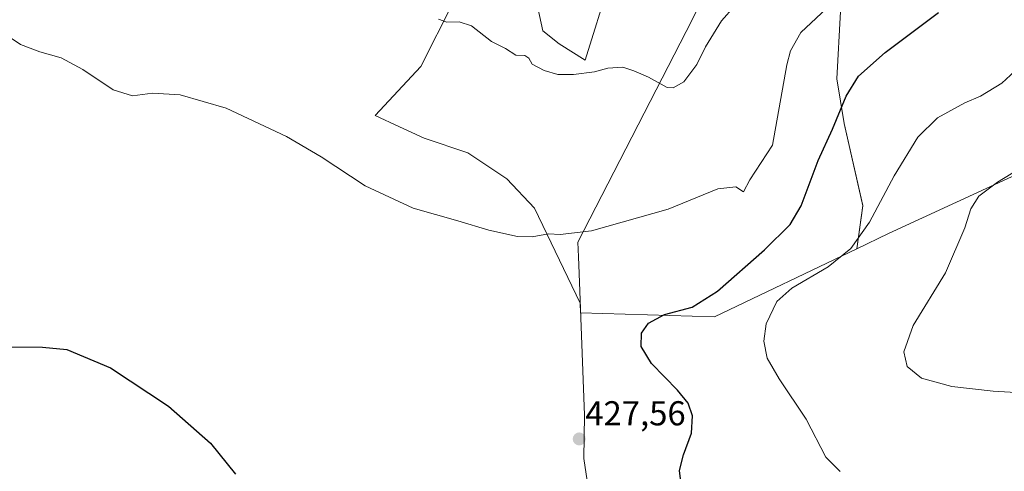
# Model space of a CAD drawing. Units: metres. Extents: x 604520 to 607986, y 4696829 to 4699195.
# Drawn here: x 604809 to 605095, y 4698287 to 4698418 of the extents above; entities that cross this region are included whole.
import ezdxf
from ezdxf.enums import TextEntityAlignment as Align

# ---------------------------------------------------------------- set-up
doc = ezdxf.new("R2010")
doc.units = ezdxf.units.M
doc.header["$MEASUREMENT"] = 0
for name, color, linetype, lineweight in [('Carátula', 7, 'Continuous', 5), ('Comarca', 2, 'Continuous', 13), ('Comarca CxS', 133, 'Continuous', 0), ('Cultivos herbáceos CxS', 92, 'Continuous', 0), ('Curva de nivel maestra', 36, 'Continuous', 30), ('Curva de nivel normal', 36, 'Continuous', 0), ('Matorral', 135, 'Continuous', 0), ('Matorral CxS', 135, 'Continuous', 0), ('Municipio', 9, 'Continuous', 13), ('Municipio CxS', 142, 'Continuous', 0), ('Punto de cota en terreno', 7, 'Continuous', 0), ('Rótulo de punto de cota en terreno', 19, 'Continuous', 0)]:
    doc.layers.add(name, color=color, linetype=linetype, lineweight=lineweight)
doc.styles.add('Arial', font='txt', dxfattribs={"height": 0.2})

# ---------------------------------------------------------------- blocks, each defined once
blk = doc.blocks.new('*U151')
at = {"layer": 'Matorral CxS', "color": 135, "linetype": 'Continuous', "lineweight": 0}
blk.add_polyline3d([(605129.06, 4698387.17, 411.51), (605061.24, 4698355.93, 418.38), (605052.03, 4698351.54, 419.42), (605053.82, 4698364.02, 420.65), (605048.41, 4698387.83, 424.17), (605046.24, 4698400.81, 425.82), (605047.32, 4698420.29, 428.95), (605057.06, 4698431.11, 429.66), (605076.54, 4698461.41, 432.37), (605087.36, 4698489.54, 431.24), (605078.71, 4698518.76, 432.8), (605060.31, 4698541.48, 437.11), (605036.12, 4698531.14, 441.56), (605027.85, 4698532.35, 440.75), (605001.66, 4698536.18, 437.58), (604981.8, 4698533.44, 438.3), (604893.04, 4698596.18, 439.2), (604887.07, 4698587.72, 442.15), (604857.43, 4698623.17, 443.18)], dxfattribs=at)
blk = doc.blocks.new('*U162')
at = {"layer": 'Cultivos herbáceos CxS', "color": 92, "linetype": 'Continuous', "lineweight": 0}
for points in [[(604980.23, 4698428.95, 436.76), (604973.15, 4698406.26, 435.18), (604965.59, 4698410.99, 435.54), (604960.87, 4698414.77, 435.54), (604959.45, 4698421.38, 436.01)], [(604934.82, 4698422.93, 435.46), (604925.44, 4698404.37, 433.48), (604912.21, 4698390.2, 431.27), (604919.3, 4698386.89, 431.25), (604926.39, 4698383.58, 431.01), (604939.14, 4698379.33, 431.47), (604950.47, 4698371.77, 431.31), (604958.5, 4698363.26, 430.55), (604971.74, 4698335.78, 427.18), (604971.83, 4698332.99, 426.89), (605010.7, 4698331.83, 422.86), (605052.03, 4698351.54, 419.42), (605061.24, 4698355.93, 418.38), (605129.06, 4698387.17, 411.51)]]:
    blk.add_polyline3d(points, dxfattribs=at)
blk = doc.blocks.new('*U168')
at = {"layer": 'Curva de nivel normal', "color": 36, "linetype": 'Continuous', "lineweight": 0}
blk.add_polyline3d([(604804.47, 4698413.98, 430), (604809.26, 4698410.77, 430), (604814.8, 4698408.62, 430), (604821, 4698406.85, 430), (604827.37, 4698403.52, 430), (604836.16, 4698397.66, 430), (604841.76, 4698395.88, 430), (604847.54, 4698396.62, 430), (604855.62, 4698396.2, 430), (604868.98, 4698392.28, 430), (604886.46, 4698384.09, 430), (604896.54, 4698378.18, 430), (604909.25, 4698369.82, 430), (604923.25, 4698363.34, 430), (604936.16, 4698359.6, 430), (604945.19, 4698356.88, 430), (604953.52, 4698355.08, 430), (604957.83, 4698354.96, 430), (604962.57, 4698355.9, 430), (604965.91, 4698355.63, 430), (604975.01, 4698356.73, 430), (604997.31, 4698363.05, 430), (605011.67, 4698368.88, 430), (605016.91, 4698369.52, 430), (605019.14, 4698368.08, 430), (605020.95, 4698371.48, 430), (605027.58, 4698381.57, 430), (605031.77, 4698404.9, 430), (605032.76, 4698408.89, 430), (605035.78, 4698414.27, 430), (605044.72, 4698422.59, 430)], dxfattribs=at)
blk = doc.blocks.new('*U169')
at = {"layer": 'Curva de nivel normal', "color": 36, "linetype": 'Continuous', "lineweight": 0}
blk.add_polyline3d([(605103.52, 4698377.28, 415), (605092.9, 4698370.82, 415), (605087.51, 4698366.74, 415), (605085.17, 4698363.15, 415), (605083.44, 4698357.56, 415), (605077.82, 4698344.56, 415), (605068.43, 4698329.25, 415), (605065.68, 4698321.64, 415), (605066.62, 4698317.35, 415), (605070.78, 4698313.99, 415), (605079.66, 4698311.56, 415), (605091.63, 4698310.2, 415), (605104.83, 4698309.44, 415)], dxfattribs=at)
blk = doc.blocks.new('*U173')
at = {"layer": 'Curva de nivel normal', "color": 36, "linetype": 'Continuous', "lineweight": 0}
blk.add_polyline3d([(605047.24, 4698286.9, 420), (605043.08, 4698291.08, 420), (605037.32, 4698302.14, 420), (605029.5, 4698313.78, 420), (605026.01, 4698319.82, 420), (605025.06, 4698324.73, 420), (605025.76, 4698329.78, 420), (605028.78, 4698336.19, 420), (605033.2, 4698340.06, 420), (605043.75, 4698346.32, 420), (605050.32, 4698351.58, 420), (605055.71, 4698359.2, 420), (605062.88, 4698372.63, 420), (605069.76, 4698383.89, 420), (605075.47, 4698389.46, 420), (605083.4, 4698393.85, 420), (605087.96, 4698395.8, 420), (605094.18, 4698399.53, 420), (605101.72, 4698406.52, 420)], dxfattribs=at)
blk = doc.blocks.new('*U191')
at = {"layer": 'Curva de nivel maestra', "color": 36, "linetype": 'Continuous', "lineweight": 30}
for points in [[(604738.22, 4698284.52, 425), (604739.34, 4698288.04, 425), (604740.91, 4698294.29, 425), (604743.62, 4698298.64, 425), (604747.66, 4698304.2, 425), (604750.64, 4698305.86, 425), (604753.03, 4698305.99, 425), (604764.6, 4698305.55, 425), (604776.26, 4698307.67, 425), (604789.93, 4698313.4, 425), (604798.26, 4698318.72, 425), (604801.59, 4698321.66, 425), (604806.53, 4698323.09, 425), (604815.66, 4698323, 425), (604822.72, 4698322.35, 425), (604835.34, 4698317.02, 425), (604852.15, 4698305.89, 425), (604864.42, 4698295.2, 425), (604871.62, 4698286.16, 425)], [(605001, 4698283.23, 425), (605000.56, 4698287.23, 425), (605001.71, 4698291.78, 425), (605004, 4698298.08, 425), (605004.29, 4698303.08, 425), (605003.06, 4698306.79, 425), (605000.01, 4698310.54, 425), (604992.46, 4698318.23, 425), (604989.46, 4698323.23, 425), (604989.56, 4698327.02, 425), (604991.57, 4698329.92, 425), (604996.24, 4698332.44, 425), (605004.24, 4698334.62, 425), (605011.57, 4698339.21, 425), (605025.26, 4698351.26, 425), (605032.66, 4698358.52, 425), (605035.92, 4698363.95, 425), (605040.82, 4698377.1, 425), (605044.94, 4698386.17, 425), (605048.94, 4698395.82, 425), (605052.5, 4698401.54, 425), (605060.28, 4698408.49, 425), (605075.72, 4698420, 425)]]:
    blk.add_polyline3d(points, dxfattribs=at)
blk = doc.blocks.new('5PATER')
at = {"layer": 'Carátula', "linetype": 'Continuous', "lineweight": 5}
h = blk.add_hatch(color=250, dxfattribs=at)
edge = h.paths.add_edge_path()
edge.add_ellipse((0, 0.01), major_axis=(-1.33, -1.34), ratio=0.999422, start_angle=0, end_angle=360)

msp = doc.modelspace()

# ---------------------------------------------------------------- linework, layer by layer
at = {"layer": 'Comarca', "color": 2, "linetype": 'Continuous', "lineweight": 13}
msp.add_polyline3d([(604876.25, 4698613.89, 440.96), (604892.28, 4698598.5, 438.8), (604907.92, 4698583.61, 438.08), (604923.8, 4698569.49, 437.32), (604940.06, 4698555.63, 437.22), (604963.99, 4698539.09, 437.81), (604982.21, 4698529.32, 439.17), (604994.76, 4698523.92, 440.36), (605008.55, 4698520.96, 441.76), (605018.75, 4698519.21, 442.75), (605025.26, 4698518.04, 443.22), (605029.88, 4698515.18, 443.31), (605033.67, 4698509.27, 443.3), (605035.92, 4698505.31, 443.3), (605041.93, 4698494.77, 442.4), (605014.22, 4698438.32, 437.39), (605004.19, 4698417.89, 436.08), (604971.07, 4698353.43, 429.57), (604971.22, 4698349.21, 428.9), (604971.4, 4698344.36, 428.26), (604972.93, 4698303.26, 427.31), (604972.77, 4698290.68, 427.24), (604976.35, 4698266.72, 427.06)], dxfattribs=at)
msp.add_polyline3d([(604876.25, 4698613.89, 440.96), (604892.28, 4698598.5, 438.8), (604907.92, 4698583.61, 438.08), (604923.8, 4698569.49, 437.32), (604940.06, 4698555.63, 437.22), (604963.99, 4698539.09, 437.81), (604982.21, 4698529.32, 439.17), (604994.76, 4698523.92, 440.36), (605008.55, 4698520.96, 441.76), (605018.75, 4698519.21, 442.75), (605025.26, 4698518.04, 443.22), (605029.88, 4698515.18, 443.31), (605033.67, 4698509.27, 443.3), (605035.92, 4698505.31, 443.3), (605041.93, 4698494.77, 442.4), (605014.22, 4698438.32, 437.39), (605004.19, 4698417.89, 436.08), (604971.07, 4698353.43, 429.57), (604971.22, 4698349.21, 428.9), (604971.4, 4698344.36, 428.26), (604972.93, 4698303.26, 427.31), (604972.77, 4698290.68, 427.24), (604976.35, 4698266.72, 427.06)], dxfattribs=at)
at = {"layer": 'Comarca CxS', "color": 133, "linetype": 'Continuous', "lineweight": 0}
for points in [[(604976.35, 4698266.72, 427.06), (604972.77, 4698290.68, 427.24), (604972.93, 4698303.26, 427.31), (604971.4, 4698344.36, 428.26), (604971.22, 4698349.21, 428.9), (604971.07, 4698353.43, 429.57), (605004.19, 4698417.89, 436.08), (605014.22, 4698438.32, 437.39), (605041.93, 4698494.77, 442.4), (605035.92, 4698505.31, 443.3), (605033.67, 4698509.27, 443.3), (605029.88, 4698515.18, 443.31), (605025.26, 4698518.04, 443.22), (605018.75, 4698519.21, 442.75), (605008.55, 4698520.96, 441.76), (604994.76, 4698523.92, 440.36), (604982.21, 4698529.32, 439.17), (604963.99, 4698539.09, 437.81), (604940.06, 4698555.63, 437.22), (604923.8, 4698569.49, 437.32), (604907.92, 4698583.61, 438.08), (604892.28, 4698598.5, 438.8), (604876.25, 4698613.89, 440.96)], [(604876.25, 4698613.89, 440.96), (604892.28, 4698598.5, 438.8), (604907.92, 4698583.61, 438.08), (604923.8, 4698569.49, 437.32), (604940.06, 4698555.63, 437.22), (604963.99, 4698539.09, 437.81), (604982.21, 4698529.32, 439.17), (604994.76, 4698523.92, 440.36), (605008.55, 4698520.96, 441.76), (605018.75, 4698519.21, 442.75), (605025.26, 4698518.04, 443.22), (605029.88, 4698515.18, 443.31), (605033.67, 4698509.27, 443.3), (605035.92, 4698505.31, 443.3), (605041.93, 4698494.77, 442.4), (605014.22, 4698438.32, 437.39), (605004.19, 4698417.89, 436.08), (604971.07, 4698353.43, 429.57), (604971.22, 4698349.21, 428.9), (604971.4, 4698344.36, 428.26), (604972.93, 4698303.26, 427.31), (604972.77, 4698290.68, 427.24), (604976.35, 4698266.72, 427.06)], [(604976.35, 4698266.72, 427.06), (604972.77, 4698290.68, 427.24), (604972.93, 4698303.26, 427.31), (604971.4, 4698344.36, 428.26), (604971.22, 4698349.21, 428.9), (604971.07, 4698353.43, 429.57), (605004.19, 4698417.89, 436.08), (605014.22, 4698438.32, 437.39), (605041.93, 4698494.77, 442.4), (605035.92, 4698505.31, 443.3), (605033.67, 4698509.27, 443.3), (605029.88, 4698515.18, 443.31), (605025.26, 4698518.04, 443.22), (605018.75, 4698519.21, 442.75), (605008.55, 4698520.96, 441.76), (604994.76, 4698523.92, 440.36), (604982.21, 4698529.32, 439.17), (604963.99, 4698539.09, 437.81), (604940.06, 4698555.63, 437.22), (604923.8, 4698569.49, 437.32), (604907.92, 4698583.61, 438.08), (604892.28, 4698598.5, 438.8), (604876.25, 4698613.89, 440.96)], [(604876.25, 4698613.89, 440.96), (604892.28, 4698598.5, 438.8), (604907.92, 4698583.61, 438.08), (604923.8, 4698569.49, 437.32), (604940.06, 4698555.63, 437.22), (604963.99, 4698539.09, 437.81), (604982.21, 4698529.32, 439.17), (604994.76, 4698523.92, 440.36), (605008.55, 4698520.96, 441.76), (605018.75, 4698519.21, 442.75), (605025.26, 4698518.04, 443.22), (605029.88, 4698515.18, 443.31), (605033.67, 4698509.27, 443.3), (605035.92, 4698505.31, 443.3), (605041.93, 4698494.77, 442.4), (605014.22, 4698438.32, 437.39), (605004.19, 4698417.89, 436.08), (604971.07, 4698353.43, 429.57), (604971.22, 4698349.21, 428.9), (604971.4, 4698344.36, 428.26), (604972.93, 4698303.26, 427.31), (604972.77, 4698290.68, 427.24), (604976.35, 4698266.72, 427.06)]]:
    msp.add_polyline3d(points, dxfattribs=at)
at = {"layer": 'Cultivos herbáceos CxS', "color": 92, "linetype": 'Continuous', "lineweight": 0}
for points in [[(605052.03, 4698351.54, 419.42), (605010.7, 4698331.83, 422.86), (604971.83, 4698332.99, 426.89), (604971.73, 4698335.78, 427.18), (604958.5, 4698363.26, 430.55), (604950.47, 4698371.77, 431.31), (604939.14, 4698379.33, 431.47), (604926.38, 4698383.58, 431.01), (604919.3, 4698386.89, 431.25), (604912.21, 4698390.2, 431.27), (604925.44, 4698404.37, 433.48), (604934.81, 4698422.93, 435.46), (604941.03, 4698438.87, 436.98), (604950.95, 4698442.18, 437.55), (604960.68, 4698432.47, 436.94), (604963.23, 4698424.69, 436.36), (604959.45, 4698421.39, 436.01), (604960.87, 4698414.77, 435.54), (604965.59, 4698410.99, 435.54), (604973.15, 4698406.26, 435.18), (604980.23, 4698428.95, 436.76), (605000.54, 4698446.9, 438.68), (605017.08, 4698466.28, 440.28), (605018.96, 4698477.21, 441.54)], [(605184.78, 4698417.59, 408.36), (605178.59, 4698408.54, 408.4), (605129.06, 4698387.17, 411.51), (605061.24, 4698355.93, 418.38), (605052.03, 4698351.54, 419.42)]]:
    msp.add_polyline3d(points, dxfattribs=at)
at = {"layer": 'Curva de nivel normal', "color": 36, "linetype": 'Continuous', "lineweight": 0}
msp.add_polyline3d([(604930.58, 4698418.12, 435), (604933.02, 4698417.27, 435), (604936.58, 4698417.3, 435), (604940.15, 4698416.19, 435), (604946.02, 4698411.67, 435), (604950, 4698409.64, 435), (604953, 4698407.64, 435), (604955.64, 4698407.62, 435), (604956.82, 4698406.8, 435), (604957.78, 4698405.08, 435), (604961.22, 4698403.21, 435), (604965.24, 4698402.08, 435), (604969.83, 4698402.1, 435), (604975.92, 4698402.82, 435), (604979.72, 4698403.88, 435), (604984.11, 4698404.22, 435), (604987.34, 4698403.09, 435), (604991.54, 4698401.26, 435), (604997.01, 4698398.32, 435), (604998.71, 4698398.24, 435), (605001.77, 4698399.89, 435), (605005.57, 4698404.94, 435), (605008.06, 4698410.11, 435), (605012.75, 4698417.61, 435), (605020.26, 4698426.22, 435)], dxfattribs=at)
at = {"layer": 'Matorral', "color": 135, "linetype": 'Continuous', "lineweight": 0}
for points in [[(605052.03, 4698351.54, 419.42), (605053.82, 4698364.03, 420.65), (605048.41, 4698387.83, 424.17), (605046.24, 4698400.82, 425.82), (605047.32, 4698420.29, 428.95), (605057.06, 4698431.11, 429.66), (605076.54, 4698461.41, 432.37), (605087.36, 4698489.54, 431.24), (605078.71, 4698518.76, 432.8), (605060.31, 4698541.48, 437.11), (605036.12, 4698531.14, 441.56)], [(605052.03, 4698351.54, 419.42), (605010.7, 4698331.83, 422.86), (604971.83, 4698332.99, 426.89), (604971.73, 4698335.78, 427.18), (604958.5, 4698363.26, 430.55), (604950.47, 4698371.77, 431.31), (604939.14, 4698379.33, 431.47), (604926.38, 4698383.58, 431.01), (604919.3, 4698386.89, 431.25), (604912.21, 4698390.2, 431.27), (604925.44, 4698404.37, 433.48), (604934.81, 4698422.93, 435.46), (604941.03, 4698438.87, 436.98), (604950.95, 4698442.18, 437.55), (604960.68, 4698432.47, 436.94), (604963.23, 4698424.69, 436.36), (604959.45, 4698421.39, 436.01), (604960.87, 4698414.77, 435.54), (604965.59, 4698410.99, 435.54), (604973.15, 4698406.26, 435.18), (604980.23, 4698428.95, 436.76), (605000.54, 4698446.9, 438.68), (605017.08, 4698466.28, 440.28), (605018.96, 4698477.21, 441.54)], [(605184.78, 4698417.59, 408.36), (605178.59, 4698408.54, 408.4), (605129.06, 4698387.17, 411.51), (605061.24, 4698355.93, 418.38), (605052.03, 4698351.54, 419.42)]]:
    msp.add_polyline3d(points, dxfattribs=at)
at = {"layer": 'Matorral CxS', "color": 135, "linetype": 'Continuous', "lineweight": 0}
for points in [[(604959.45, 4698421.38, 436.01), (604960.87, 4698414.77, 435.54), (604965.59, 4698410.99, 435.54), (604973.15, 4698406.26, 435.18), (604980.23, 4698428.95, 436.76)], [(605047.32, 4698420.29, 428.95), (605046.24, 4698400.81, 425.82), (605048.41, 4698387.83, 424.17), (605053.82, 4698364.02, 420.65), (605052.03, 4698351.54, 419.42), (605052.03, 4698351.54, 419.42), (605010.7, 4698331.83, 422.86), (604971.83, 4698332.99, 426.89), (604971.74, 4698335.78, 427.18), (604958.5, 4698363.26, 430.55), (604950.47, 4698371.77, 431.31), (604939.14, 4698379.33, 431.47), (604926.38, 4698383.58, 431.01), (604919.3, 4698386.89, 431.25), (604912.21, 4698390.2, 431.27), (604925.44, 4698404.37, 433.48), (604934.82, 4698422.93, 435.46)]]:
    msp.add_polyline3d(points, dxfattribs=at)
at = {"layer": 'Municipio', "color": 9, "linetype": 'Continuous', "lineweight": 13}
msp.add_polyline3d([(604876.25, 4698613.89, 440.96), (604892.28, 4698598.5, 438.8), (604907.92, 4698583.61, 438.08), (604923.8, 4698569.49, 437.32), (604940.06, 4698555.63, 437.22), (604963.99, 4698539.09, 437.81), (604982.21, 4698529.32, 439.17), (604994.76, 4698523.92, 440.36), (605008.55, 4698520.96, 441.76), (605018.75, 4698519.21, 442.75), (605025.26, 4698518.04, 443.22), (605029.88, 4698515.18, 443.31), (605033.67, 4698509.27, 443.3), (605035.92, 4698505.31, 443.3), (605041.93, 4698494.77, 442.4), (605014.22, 4698438.32, 437.39), (605004.19, 4698417.89, 436.08), (604971.07, 4698353.43, 429.57), (604971.22, 4698349.21, 428.9), (604971.4, 4698344.36, 428.26), (604972.93, 4698303.26, 427.31), (604972.77, 4698290.68, 427.24), (604976.35, 4698266.72, 427.06)], dxfattribs=at)
msp.add_polyline3d([(604876.25, 4698613.89, 440.96), (604892.28, 4698598.5, 438.8), (604907.92, 4698583.61, 438.08), (604923.8, 4698569.49, 437.32), (604940.06, 4698555.63, 437.22), (604963.99, 4698539.09, 437.81), (604982.21, 4698529.32, 439.17), (604994.76, 4698523.92, 440.36), (605008.55, 4698520.96, 441.76), (605018.75, 4698519.21, 442.75), (605025.26, 4698518.04, 443.22), (605029.88, 4698515.18, 443.31), (605033.67, 4698509.27, 443.3), (605035.92, 4698505.31, 443.3), (605041.93, 4698494.77, 442.4), (605014.22, 4698438.32, 437.39), (605004.19, 4698417.89, 436.08), (604971.07, 4698353.43, 429.57), (604971.22, 4698349.21, 428.9), (604971.4, 4698344.36, 428.26), (604972.93, 4698303.26, 427.31), (604972.77, 4698290.68, 427.24), (604976.35, 4698266.72, 427.06)], dxfattribs=at)
at = {"layer": 'Municipio CxS', "color": 142, "linetype": 'Continuous', "lineweight": 0}
for points in [[(604876.25, 4698613.89, 440.96), (604892.28, 4698598.5, 438.8), (604907.92, 4698583.61, 438.08), (604923.8, 4698569.49, 437.32), (604940.06, 4698555.63, 437.22), (604963.99, 4698539.09, 437.81), (604982.21, 4698529.32, 439.17), (604994.76, 4698523.92, 440.36), (605008.55, 4698520.96, 441.76), (605018.75, 4698519.21, 442.75), (605025.26, 4698518.04, 443.22), (605029.88, 4698515.18, 443.31), (605033.67, 4698509.27, 443.3), (605035.92, 4698505.31, 443.3), (605041.93, 4698494.77, 442.4), (605014.22, 4698438.32, 437.39), (605004.19, 4698417.9, 436.08), (604971.07, 4698353.43, 429.57), (604971.22, 4698349.21, 428.9), (604971.4, 4698344.36, 428.26), (604972.93, 4698303.26, 427.31), (604972.77, 4698290.68, 427.24), (604976.35, 4698266.72, 427.06)], [(604976.35, 4698266.72, 427.06), (604972.77, 4698290.68, 427.24), (604972.93, 4698303.26, 427.31), (604971.4, 4698344.36, 428.26), (604971.22, 4698349.21, 428.9), (604971.07, 4698353.43, 429.57), (605004.19, 4698417.9, 436.08), (605014.22, 4698438.32, 437.39), (605041.93, 4698494.77, 442.4), (605035.92, 4698505.31, 443.3), (605033.67, 4698509.27, 443.3), (605029.88, 4698515.18, 443.31), (605025.26, 4698518.04, 443.22), (605018.75, 4698519.21, 442.75), (605008.55, 4698520.96, 441.76), (604994.76, 4698523.92, 440.36), (604982.21, 4698529.32, 439.17), (604963.99, 4698539.09, 437.81), (604940.06, 4698555.63, 437.22), (604923.8, 4698569.49, 437.32), (604907.92, 4698583.61, 438.08), (604892.28, 4698598.5, 438.8), (604876.25, 4698613.89, 440.96)], [(604876.25, 4698613.89, 440.96), (604892.28, 4698598.5, 438.8), (604907.92, 4698583.61, 438.08), (604923.8, 4698569.49, 437.32), (604940.06, 4698555.63, 437.22), (604963.99, 4698539.09, 437.81), (604982.21, 4698529.32, 439.17), (604994.76, 4698523.92, 440.36), (605008.55, 4698520.96, 441.76), (605018.75, 4698519.21, 442.75), (605025.26, 4698518.04, 443.22), (605029.88, 4698515.18, 443.31), (605033.67, 4698509.27, 443.3), (605035.92, 4698505.31, 443.3), (605041.93, 4698494.77, 442.4), (605014.22, 4698438.32, 437.39), (605004.19, 4698417.89, 436.08), (604971.07, 4698353.43, 429.57), (604971.22, 4698349.21, 428.9), (604971.4, 4698344.36, 428.26), (604972.93, 4698303.26, 427.31), (604972.77, 4698290.68, 427.24), (604976.35, 4698266.72, 427.06)], [(604976.35, 4698266.72, 427.06), (604972.77, 4698290.68, 427.24), (604972.93, 4698303.26, 427.31), (604971.4, 4698344.36, 428.26), (604971.22, 4698349.21, 428.9), (604971.07, 4698353.43, 429.57), (605004.19, 4698417.89, 436.08), (605014.22, 4698438.32, 437.39), (605041.93, 4698494.77, 442.4), (605035.92, 4698505.31, 443.3), (605033.67, 4698509.27, 443.3), (605029.88, 4698515.18, 443.31), (605025.26, 4698518.04, 443.22), (605018.75, 4698519.21, 442.75), (605008.55, 4698520.96, 441.76), (604994.76, 4698523.92, 440.36), (604982.21, 4698529.32, 439.17), (604963.99, 4698539.09, 437.81), (604940.06, 4698555.63, 437.22), (604923.8, 4698569.49, 437.32), (604907.92, 4698583.61, 438.08), (604892.28, 4698598.5, 438.8), (604876.25, 4698613.89, 440.96)]]:
    msp.add_polyline3d(points, dxfattribs=at)

# ---------------------------------------------------------------- block references
at = {"layer": 'Cultivos herbáceos CxS', "color": 92, "linetype": 'Continuous', "lineweight": 0}
msp.add_blockref('*U162', (0, 0), dxfattribs=at)
at = {"layer": 'Curva de nivel maestra', "color": 36, "linetype": 'Continuous', "lineweight": 30}
msp.add_blockref('*U191', (0, 0), dxfattribs=at)
at = {"layer": 'Curva de nivel normal', "color": 36, "linetype": 'Continuous', "lineweight": 0}
for name in ['*U169', '*U173', '*U168']:
    msp.add_blockref(name, (0, 0), dxfattribs=at)
at = {"layer": 'Matorral CxS', "color": 135, "linetype": 'Continuous', "lineweight": 0}
msp.add_blockref('*U151', (0, 0), dxfattribs=at)
at = {"layer": 'Punto de cota en terreno', "linetype": 'Continuous', "lineweight": 0}
msp.add_blockref('5PATER', (604971.44, 4698296.37, 427.56), dxfattribs=at)

# ---------------------------------------------------------------- texts
at = {"layer": 'Rótulo de punto de cota en terreno', "color": 19, "linetype": 'Continuous', "lineweight": 0, "style": 'Arial'}
msp.add_text('427,56', height=7, dxfattribs=at).set_placement((604973.2, 4698298.13), align=Align.BOTTOM_LEFT)

doc.saveas('drawing.dxf')
